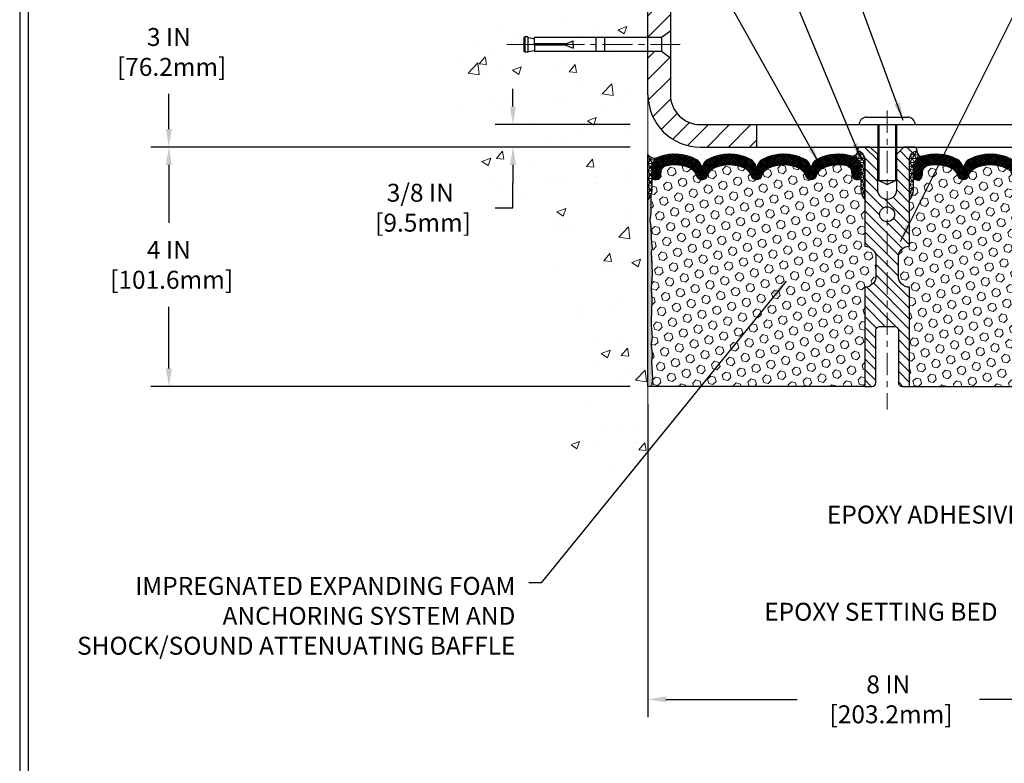
# Model space of a CAD drawing. Extents: x 13 to 3254, y -84 to 1977.
# Drawn here: x 375 to 391, y -70 to -57 of the extents above; entities that cross this region are included whole.
import ezdxf

# ---------------------------------------------------------------- set-up
doc = ezdxf.new("R2010")
doc.units = 0
doc.header["$LTSCALE"] = 5
doc.header["$MEASUREMENT"] = 0
doc.linetypes.add('CENTERX2', pattern=[4, 2.5, -0.5, 0.5, -0.5])
doc.layers.get('DEFPOINTS').update_dxf_attribs({"linetype": 'CONTINUOUS'})
for name, color, linetype, lineweight in [('CENTERLINE - L', 1, 'CENTERX2', 18), ('CONCRETE - H', 130, 'CONTINUOUS', 9), ('CONCRETE - L', 132, 'CONTINUOUS', 13), ('CORNER BEAD - H', 50, 'CONTINUOUS', 15), ('CORNER BEAD - L', 52, 'CONTINUOUS', 25), ('COVER PLATE - H', 251, 'CONTINUOUS', 13), ('COVER PLATE - L', 7, 'CONTINUOUS', 25), ('DIMS', 50, 'CONTINUOUS', 25), ('EPOXY ADHESIVE - H', 50, 'CONTINUOUS', 15), ('EPOXY ADHESIVE - L', 52, 'CONTINUOUS', 25), ('FOAM INSERT - H', 150, 'CONTINUOUS', 9), ('FOAM INSERT - L', 152, 'CONTINUOUS', 25), ('SILICONE BELLOWS - H', 20, 'CONTINUOUS', 13), ('SILICONE BELLOWS - L', 22, 'CONTINUOUS', 13), ('SPLINE - H', 253, 'CONTINUOUS', 5), ('SPLINE - L', 7, 'CONTINUOUS', 25), ('TBLOCK-T5', 111, 'CONTINUOUS', 30), ('TEXT - 4', 241, 'CONTINUOUS', 25)]:
    doc.layers.add(name, color=color, linetype=linetype, lineweight=lineweight)
doc.layers.add('SCREW-L', color=1, linetype='CONTINUOUS')
doc.styles.add('ROMANS', font='romans', dxfattribs={"width": 0.9})
doc.dimstyles.get("Standard").update_dxf_attribs({"dimtxt": 0.18, "dimasz": 0.18, "dimexe": 0.18, "dimexo": 0.0625, "dimgap": 0.09, "dimtad": 0, "dimtih": 1, "dimtoh": 1, "dimdec": 4, "dimzin": 0, "dimdsep": 46, "dimtxsty": 'Standard', "dimcen": 0.09, "dimadec": 0, "dimazin": 0, "dimtfac": 1, "dimtdec": 4, "dimtofl": 0, "dimtmove": 0, "dimatfit": 3, "dimfxl": 1, "dimtolj": 1, "dimtzin": 0, "dimarcsym": 0})
doc.dimstyles.new('STANDARD$0', dxfattribs={"dimtxt": 0.18, "dimasz": 0.18, "dimexe": 0.18, "dimexo": 0.0625, "dimgap": 0.09, "dimtad": 0, "dimtih": 1, "dimtoh": 1, "dimdec": 4, "dimzin": 0, "dimdsep": 46, "dimtxsty": 'Standard', "dimcen": 0.09, "dimadec": 0, "dimazin": 0, "dimtfac": 1, "dimtdec": 4, "dimtofl": 0, "dimtmove": 0, "dimatfit": 3, "dimfxl": 1, "dimtolj": 1, "dimtzin": 0, "dimarcsym": 0})

# ---------------------------------------------------------------- blocks, each defined once
blk = doc.blocks.new('*D21')
at = {"layer": 'DEFPOINTS', "color": 0, "transparency": 16777216}
for p in [(385.0324720548393, -59.20997721816725), (377.0192375586197, -63.20997721816735), (385.0324732937478, -63.20997721816735)]:
    blk.add_point(p, dxfattribs=at)
at = {"layer": 'DIMS', "color": 0, "lineweight": -2, "transparency": 16777216}
for p, q in [((384.7324720548393, -59.20997721816725), (376.7192375586197, -59.20997721816725)), ((377.0192375586197, -59.50997721816725), (377.0192375586197, -60.47882579285514)), ((377.0192375586197, -62.90997721816736), (377.0192375586197, -61.87882579285515)), ((384.7324732937478, -63.20997721816735), (376.7192375586197, -63.20997721816735))]:
    blk.add_line(p, q, dxfattribs=at)
at = {"layer": 'DIMS', "color": 0, "transparency": 16777216}
for points in [[(376.9692375586197, -59.50997721816725), (377.0692375586197, -59.50997721816725), (377.0192375586197, -59.20997721816725)], [(376.9692375586197, -62.90997721816736), (377.0692375586197, -62.90997721816736), (377.0192375586197, -63.20997721816735)]]:
    blk.add_solid(points, dxfattribs=at)
at = {"layer": 'DIMS', "color": 0, "transparency": 16777216, "insert": (377.0192375586197, -61.17882579285508), "char_height": 0.3, "attachment_point": 5}
blk.add_mtext('\\A1;4 IN\\P [101.6mm]', dxfattribs=at)
blk = doc.blocks.new('*D22')
at = {"layer": 'DEFPOINTS', "color": 0, "transparency": 16777216}
for p in [(385.0324720548393, -56.20997721816747), (377.0192375586197, -59.20997721816747), (385.0324720548393, -59.20997721816747)]:
    blk.add_point(p, dxfattribs=at)
at = {"layer": 'DIMS', "color": 0, "lineweight": -2, "transparency": 16777216}
for p, q in [((384.7324720548393, -56.20997721816747), (376.7192375586197, -56.20997721816747)), ((377.0192375586197, -56.50997721816746), (377.0192375586197, -56.92063408617127)), ((377.0192375586197, -58.90997721816747), (377.0192375586197, -58.32063408617127)), ((384.7324720548393, -59.20997721816747), (376.7192375586197, -59.20997721816747))]:
    blk.add_line(p, q, dxfattribs=at)
at = {"layer": 'DIMS', "color": 0, "transparency": 16777216}
for points in [[(376.9692375586197, -56.50997721816746), (377.0692375586197, -56.50997721816746), (377.0192375586197, -56.20997721816747)], [(376.9692375586197, -58.90997721816747), (377.0692375586197, -58.90997721816747), (377.0192375586197, -59.20997721816747)]]:
    blk.add_solid(points, dxfattribs=at)
at = {"layer": 'DIMS', "color": 0, "transparency": 16777216, "insert": (377.0192375586197, -57.62063408617121), "char_height": 0.3, "attachment_point": 5}
blk.add_mtext('\\A1;3 IN\\P [76.2mm]', dxfattribs=at)
blk = doc.blocks.new('*D31')
at = {"layer": 'DEFPOINTS', "color": 0, "transparency": 16777216}
for p in [(398.5324720548393, -55.48990831941259), (385.0324720548392, -56.20997721816805), (398.5324720548393, -59.08497721816742)]:
    blk.add_point(p, dxfattribs=at)
at = {"layer": 'DIMS', "color": 0, "lineweight": -2, "transparency": 16777216}
for p, q in [((385.0324720548392, -55.90997721816805), (385.0324720548392, -55.1899083194126)), ((398.5324720548393, -58.78497721816743), (398.5324720548393, -55.1899083194126)), ((385.3324720548392, -55.48990831941259), (388.4477095054061, -55.48990831941259)), ((398.2324720548393, -55.48990831941259), (391.5477095054061, -55.48990831941259))]:
    blk.add_line(p, q, dxfattribs=at)
at = {"layer": 'DIMS', "color": 0, "transparency": 16777216}
for points in [[(385.3324720548392, -55.4399083194126), (385.3324720548392, -55.53990831941259), (385.0324720548392, -55.48990831941259)], [(398.2324720548393, -55.4399083194126), (398.2324720548393, -55.53990831941259), (398.5324720548393, -55.48990831941259)]]:
    blk.add_solid(points, dxfattribs=at)
at = {"layer": 'DIMS', "color": 0, "transparency": 16777216, "insert": (389.9977095054061, -55.48990831941259), "char_height": 0.3, "attachment_point": 5}
blk.add_mtext('\\A1;13 1/2 IN\\P [342.9mm]', dxfattribs=at)
blk = doc.blocks.new('*D32')
at = {"layer": 'DEFPOINTS', "color": 0, "transparency": 16777216}
for p in [(385.0324720548393, -63.20997721816735), (393.0324720548372, -63.92069152139793), (393.0324720548372, -68.44163254435792)]:
    blk.add_point(p, dxfattribs=at)
at = {"layer": 'DIMS', "color": 0, "lineweight": -2, "transparency": 16777216}
for p, q in [((385.0324720548393, -63.50997721816734), (385.0324720548393, -68.74163254435791)), ((393.0324720548372, -64.22069152139792), (393.0324720548372, -68.74163254435791)), ((385.3324720548393, -68.44163254435792), (387.5268305697365, -68.44163254435792)), ((392.7324720548372, -68.44163254435792), (390.5768305697365, -68.44163254435792))]:
    blk.add_line(p, q, dxfattribs=at)
at = {"layer": 'DIMS', "color": 0, "transparency": 16777216}
for points in [[(385.3324720548393, -68.39163254435792), (385.3324720548393, -68.49163254435791), (385.0324720548393, -68.44163254435792)], [(392.7324720548372, -68.39163254435792), (392.7324720548372, -68.49163254435791), (393.0324720548372, -68.44163254435792)]]:
    blk.add_solid(points, dxfattribs=at)
at = {"layer": 'DIMS', "color": 0, "transparency": 16777216, "insert": (389.0518305697365, -68.44163254435792), "char_height": 0.3, "attachment_point": 5}
blk.add_mtext('\\A1;8 IN\\P [203.2mm]', dxfattribs=at)
blk = doc.blocks.new('*D33')
at = {"layer": 'DEFPOINTS', "color": 0, "transparency": 16777216}
for p in [(385.0324720548392, -58.83497721816735), (382.7742723726049, -59.20997721816735), (385.0324720548392, -59.20997721816735)]:
    blk.add_point(p, dxfattribs=at)
at = {"layer": 'DIMS', "color": 0, "lineweight": -2, "transparency": 16777216}
for p, q in [((382.7742723726049, -58.53497721816736), (382.7742723726049, -58.23497721816735)), ((384.7324720548391, -58.83497721816735), (382.4742723726048, -58.83497721816735)), ((384.7324720548391, -59.20997721816735), (382.4742723726048, -59.20997721816735)), ((382.7742723726049, -59.50997721816735), (382.7742723726049, -59.80997721816735)), ((382.7742723726049, -60.22461622615901), (382.7742723726049, -59.80997721816735)), ((382.4742723726048, -60.22461622615901), (382.7742723726049, -60.22461622615901))]:
    blk.add_line(p, q, dxfattribs=at)
at = {"layer": 'DIMS', "color": 0, "transparency": 16777216}
for points in [[(382.7242723726048, -58.53497721816736), (382.8242723726049, -58.53497721816736), (382.7742723726049, -58.83497721816735)], [(382.7242723726048, -59.50997721816735), (382.8242723726049, -59.50997721816735), (382.7742723726049, -59.20997721816735)]]:
    blk.add_solid(points, dxfattribs=at)
at = {"layer": 'DIMS', "color": 0, "transparency": 16777216, "insert": (381.2242723726048, -60.22461622615894), "char_height": 0.3, "attachment_point": 5}
blk.add_mtext('\\A1;3/8 IN\\P [9.5mm]', dxfattribs=at)

msp = doc.modelspace()

# ---------------------------------------------------------------- hatches: boundary and pattern name
at = {"layer": 'CONCRETE - H'}
h = msp.add_hatch(dxfattribs=at)
h.set_pattern_fill('AR-CONC', color=256, scale=0.21)
h.set_pattern_definition([(49.99999999999999, (5.5, 0), (1.506246383461582, -0.1317794834634497), [0.1575, -1.7325]), (355, (5.5, 0), (-0.2913778005873, 1.579603480770025), [0.126, -1.386]), (100.45144446, (5.6255205301, -0.0109816224), (1.214868578126935, 1.447823981034122), [0.1338544031999998, -1.472398435199999]), (46.18420000000002, (5.5, 0.42), (2.241206794410302, -0.3475904896654607), [0.2362499999999998, -2.598749999999997]), (96.63563549, (5.6867671645, 0.3910340553), (1.96279008591588, 2.045649061626556), [0.2007817182, -2.208598895999999]), (351.1841639899999, (5.5, 0.42), (1.962790084615023, 2.045649060566979), [0.189, -2.0790000021]), (21, (5.71, 0.315), (1.25350480944877, -0.8454996703972115), [0.1575, -1.7325]), (326.0000000000001, (5.71, 0.315), (0.5109621970353216, 1.522815094598391), [0.126, -1.386]), (71.45144474, (5.8144587334, 0.2445416946), (1.764466991132939, 0.677315420893343), [0.133854399, -1.4723984352]), (37.50000000000001, (5.5, 0), (0.0255356961663104, 0.6990770930457542), [0, -1.3692, 0, -1.407, 0, -1.39125]), (7.499999999999999, (5.5, 0), (0.552446028628512, 0.8282645949529565), [0, -0.8021999999999999, 0, -1.3377, 0, -0.53025]), (327.5, (5.0317, 0), (1.121027115962059, -0.04736523064219748), [0, -0.525, 0, -1.638, 0, -2.1735]), (317.5, (4.8217, 0), (1.224690955619011, 0.2102204628978672), [0, -0.6825, 0, -1.0878, 0, -1.5435])])
edge = h.paths.add_edge_path()
edge.add_spline(control_points=[(385.0324720548393, -55.79196716490277), (384.1381759564024, -55.61376521308671), (381.8265485637426, -55.15313867791186), (381.3715674054478, -60.13190356306129), (384.5616779375047, -61.67394440846992), (383.3617274441842, -64.86530462286801), (384.5742252606466, -64.70708852498058), (385.0324720548393, -64.64729293717645)], knot_values=[0, 0, 0, 0, 2.379467698569727, 6.150583371186347, 9.842178415861452, 11.69548124464256, 12.82145927434572, 12.82145927434572, 12.82145927434572, 12.82145927434572], degree=3, periodic=0)
edge.add_line((385.0324720548393, -64.6472929371764), (385.0324720548393, -57.61622721816724))
edge.add_line((385.0324720548393, -57.61622721816724), (383.1324720548396, -57.61622721816724))
edge.add_line((383.1324720548396, -57.61622721816724), (383.1324720548396, -57.59747721816728))
edge.add_line((383.1324720548396, -57.59747721816728), (383.0199720548399, -57.61281812725809))
edge.add_line((383.0199720548399, -57.61281812725809), (383.0199720548399, -57.62686768728503))
edge.add_line((383.0199720548399, -57.62686768728503), (382.9699720548397, -57.62686768728503))
edge.add_line((382.9699720548397, -57.62686768728503), (382.9699720548397, -57.61622721816724))
edge.add_line((382.9699720548397, -57.61622721816724), (382.9574720548399, -57.61622721816724))
edge.add_line((382.9574720548399, -57.61622721816724), (382.9574720548399, -57.37872721816728))
edge.add_line((382.9574720548399, -57.37872721816728), (382.9699720548397, -57.37872721816728))
edge.add_line((382.9699720548397, -57.37872721816728), (382.9699720548397, -57.3680867490495))
edge.add_line((382.9699720548397, -57.3680867490495), (383.0199720548399, -57.3680867490495))
edge.add_line((383.0199720548399, -57.3680867490495), (383.0199720548399, -57.38213630907643))
edge.add_line((383.0199720548399, -57.38213630907643), (383.1324720548396, -57.39747721816724))
edge.add_line((383.1324720548396, -57.39747721816724), (383.1324720548396, -57.37872721816728))
edge.add_line((383.1324720548396, -57.37872721816728), (385.0324720548393, -57.37872721816728))
edge.add_line((385.0324720548393, -57.37872721816728), (385.0324720548393, -55.79196716490277))
h.paths.add_polyline_path([(380.4524168031537, -58.09919854290082), (382.5024168031537, -58.09919854290082), (382.5024168031537, -57.14919854290081), (380.4524168031537, -57.14919854290081)], flags=9)
at = {"layer": 'CORNER BEAD - H'}
h = msp.add_hatch(dxfattribs=at)
h.set_pattern_fill('NET3', color=256, scale=0.4999999999999999, style=0)
h.set_pattern_definition([(0, (8.571791292283365, -65.52873863862874), (0, 0.06249999999999999), []), (59.99999999999999, (8.571791292283365, -65.52873863862874), (-0.05412658773652741, 0.03125), []), (120, (8.571791292283365, -65.52873863862874), (-0.05412658773652741, -0.03124999999999998), [])])
edge = h.paths.add_edge_path()
edge.add_arc((388.4515671009693, -59.28284981394116), 0.08163225403951649, -85.97625075724818, 7.653966426277918, ccw=False)
edge.add_arc((388.3949720548391, -59.55432247944971), 0.1999999999998666, 4.8771653382573277e-11, 71.84336141119121, ccw=False)
edge.add_line((388.5949720548389, -59.55432247944954), (388.5949720548393, -59.93323298205848))
edge.add_arc((388.8542409308614, -59.91518931051312), 0.2598959871883701, 183.9810485659159, 220.7902489381444)
edge.add_line((388.6574720548393, -60.08497721816735), (388.6574720548393, -59.42351388265033))
edge.add_arc((388.5116399169812, -59.41648480415823), 0.1460014396391409, 357.2404910908712, 441.7967851935124)
h = msp.add_hatch(dxfattribs=at)
h.set_pattern_fill('NET3', color=256, scale=0.4999999999999999, style=0)
h.set_pattern_definition([(180, (769.4931528173954, -65.52873863862874), (0, 0.06249999999999999), []), (120, (769.4931528173954, -65.52873863862874), (0.05412658773652741, 0.03125), []), (60.00000000000001, (769.4931528173954, -65.52873863862874), (0.05412658773652741, -0.03124999999999998), [])])
edge = h.paths.add_edge_path()
edge.add_arc((389.6133770087093, -59.28284981394116), 0.08163225403951649, 172.346033573722, 265.9762507572483)
edge.add_arc((389.6699720548395, -59.55432247944971), 0.1999999999998666, 108.1566385888088, 179.9999999999511)
edge.add_line((389.4699720548396, -59.55432247944954), (389.4699720548393, -59.93323298205848))
edge.add_arc((389.2107031788171, -59.91518931051312), 0.2598959871883701, 319.20975106185557, 356.0189514340841, ccw=False)
edge.add_line((389.4074720548393, -60.08497721816735), (389.4074720548393, -59.42351388265033))
edge.add_arc((389.5533041926973, -59.41648480415823), 0.1460014396391409, 98.20321480648772, 182.7595089091289, ccw=False)
h = msp.add_hatch(dxfattribs=at)
h.set_pattern_fill('NET3', color=256, scale=0.4999999999999999, style=0)
h.set_pattern_definition([(0, (9.071792531191022, -36.04828654102572), (0, 0.06249999999999999), []), (59.99999999999999, (9.071792531191022, -36.04828654102572), (-0.05412658773652741, 0.03125), []), (120, (9.071792531191022, -36.04828654102572), (-0.05412658773652741, -0.03124999999999998), [])])
edge = h.paths.add_edge_path()
edge.add_line((385.0324732937478, -60.0849772181673), (385.0324732937478, -59.3349772181673))
edge.add_arc((385.1430003662619, -59.26361093984396), 0.1315651148300815, 212.8499457060381, 294.606217017023)
edge.add_arc((385.295201353659, -59.55825514379335), 0.2003119834183242, 119.1003839084669, 181.6585980136312)
edge.add_line((385.0949732937478, -59.56405296452076), (385.0949732937478, -59.93323298205843))
edge.add_arc((384.8357044177257, -59.91518931051306), 0.2598959871883701, 319.20975106185557, 356.0189514340841, ccw=False)
at = {"layer": 'COVER PLATE - H'}
h = msp.add_hatch(dxfattribs=at)
h.set_pattern_fill('ANSI31', color=256, scale=2, style=0)
h.set_pattern_definition([(45, (332.8225175562215, -72.10562419937051), (-0.1767766952966368, 0.1767766952966369), [])])
h.paths.add_polyline_path([(386.8449720548393, -58.83497721816732), (385.9074720548387, -58.83497721816734, -0.4142135623732552), (385.4074720548387, -58.33497721816707), (385.407472054839, -57.7224772181679), (385.2574720548391, -57.61622721816794), (385.0324720548392, -57.61622721816794), (385.0324720548392, -58.33497721816731, 0.4142135623731121), (385.9074720548392, -59.20997721816734), (386.8449720548393, -59.20997721816732)])
h.paths.add_polyline_path([(385.4074720548397, -56.51175391346489, 0.4142135623732515), (385.1056953595431, -56.20997721816805), (385.0324720548393, -56.20997721816805), (385.0324720548392, -57.37872721816798), (385.2574720548391, -57.37872721816798), (385.4074720548393, -57.27247721816786)])
at = {"layer": 'EPOXY ADHESIVE - H'}
h = msp.add_hatch(dxfattribs=at)
h.set_pattern_fill('AR-SAND', color=256, scale=0.03937007874015701, style=0)
h.set_pattern_definition([(37.50000000000001, (8.571792531191932, -55.70192127276101), (-0.002480053468882181, 0.07585920350445416), [0, -0.05984251968503865, 0, -0.06692913385826692, 0, -0.06397637795275514]), (7.499999999999999, (8.571792531191932, -55.70192127276101), (0.06967624823888606, 0.1111081128043191), [0, -0.03228346456692874, 0, -0.05393700787401511, 0, -0.02066929133858243]), (327.5, (8.523367334341515, -55.70192127276101), (0.1226040103051755, 0.0002227973833450563), [0, -0.0196850393700785, 0, -0.07086614173228262, 0, -0.09251968503936897]), (317.5, (8.523367334341515, -55.70192127276101), (0.118351441124892, 0.03455415609977317), [0, -0.009842519685039252, 0, -0.04645669291338526, 0, -0.05314960629921196])])
edge = h.paths.add_edge_path()
edge.add_line((385.0324732937473, -63.20997721816735), (385.0912505237283, -63.20997721816832))
edge.add_line((385.0912505237283, -63.20997721816832), (385.1101705643832, -63.06721729478193))
edge.add_line((385.1101705643832, -63.06721729478193), (385.0909432229718, -62.804593084148))
edge.add_line((385.0909432229718, -62.804593084148), (385.1037626662687, -62.67648555536232))
edge.add_line((385.1037626662687, -62.67648555536232), (385.0845316777895, -62.50353839211255))
edge.add_line((385.0845316777895, -62.50353839211255), (385.1037626662687, -62.3882425048231))
edge.add_line((385.1037626662687, -62.3882425048231), (385.0845316777895, -62.18967428012536))
edge.add_line((385.0845316777895, -62.18967428012536), (385.0845316777895, -62.11468215413322))
edge.add_line((385.0845316777895, -62.11468215413322), (385.0973511210863, -61.77519475915358))
edge.add_line((385.0973511210863, -61.77519475915358), (385.0845316777895, -61.57021960293594))
edge.add_line((385.0845316777895, -61.57021960293594), (385.1037626662687, -61.32681396531723))
edge.add_line((385.1037626662687, -61.32681396531723), (385.0973511210863, -61.18402151513908))
edge.add_line((385.0973511210863, -61.18402151513908), (385.0845316777895, -60.96623693896925))
edge.add_line((385.0845316777895, -60.96623693896925), (385.1037626662687, -60.90218317457618))
edge.add_line((385.1037626662687, -60.90218317457618), (385.0845316777895, -60.74204765282263))
edge.add_line((385.0845316777895, -60.74204765282263), (385.0781201326071, -60.53066778662867))
edge.add_line((385.0781201326071, -60.53066778662867), (385.0614165621091, -60.43172468121054))
edge.add_line((385.0614165621091, -60.43172468121054), (385.0783936626917, -60.31834154289425))
edge.add_line((385.0783936626917, -60.31834154289425), (385.0797114997812, -60.00466817988089))
edge.add_arc((384.8357044177316, -59.91518931051441), 0.2598959871823325, 319.2097510610985, 339.86170831857, ccw=False)
edge.add_line((385.0324732937469, -60.0849772181673), (385.0324732937473, -63.20997721816735))
at = {"layer": 'FOAM INSERT - H'}
h = msp.add_hatch(dxfattribs=at)
h.set_pattern_fill('HEX', color=256, scale=0.590551181102362, angle=45, style=0)
h.set_pattern_definition([(45, (8.571791292283365, -65.52873863862874), (-0.0904093163161741, 0.09040931631617412), [0.07381889763779526, -0.1476377952755905]), (165, (8.571791292283365, -65.52873863862874), (-0.0330921065105027, -0.1235014228266768), [0.07381889763779526, -0.1476377952755905]), (104.9999999999999, (8.623989135382772, -65.47654079552935), (-0.1235014228266768, -0.03309210651050263), [0.07381889763779526, -0.1476377952755905])])
h.paths.add_polyline_path([(388.6574720548393, -61.55372721816718, 0.4142135623730951), (388.8449720548393, -61.36622721816718), (388.8449720548393, -61.05372721816718, 0.4142135623730951), (388.6574720548393, -60.86622721816718), (388.6574720548393, -60.08497721816735, -0.1620058556709583), (388.5949720548393, -59.93323298205848), (388.594972054839, -59.71130223453549, -0.3419987132105896), (388.5598158048243, -59.75668875812781, -0.4678085753714073), (388.4428794890499, -59.67277384084313), (388.4387565260534, -59.61656432567064, 0.3216472484076122), (388.3640352431191, -59.52705786649, 0.1790873328197162), (387.9533176679235, -59.56894169002366, 0.2104691006946943), (387.8494644831047, -59.69227306552759, -0.7490683567196265), (387.6695272456214, -59.69227306552759, 0.2104691006852466), (387.565674060809, -59.56894169002686, 0.2320575824470557), (387.0417700488699, -59.56894169002656, 0.2104691006857519), (386.9379168640572, -59.69227306552754, -0.7490683567207596), (386.7579796265739, -59.69227306552756, 0.2104691006856142), (386.6541264417613, -59.56894169002665, 0.2320575824469732), (386.1302224298224, -59.56894169002669, 0.2104691006852341), (386.0263692450099, -59.69227306552735, -0.7490683567198465), (385.8464320075258, -59.69227306552732, 0.2104691006945396), (385.742578822707, -59.56894169002351, 0.1823640095576815), (385.3245639983318, -59.52899235611744, 0.3181494964559546), (385.2510695446135, -59.61817358474438), (385.2470646206287, -59.67277384084328, -0.4678085754934709), (385.1301283048234, -59.75668875809744, -0.3419987130712469), (385.0949720548393, -59.71130223452168), (385.0949720548393, -59.93323298205848, -0.07061630252838313), (385.0797102608731, -60.0046681798798), (385.0783924237836, -60.31834154289376), (385.0614153232009, -60.43172468120989), (385.078118893699, -60.53066778662853), (385.0845304388814, -60.74204765282261), (385.1037614273606, -60.9021831745757), (385.0845304388814, -60.96623693896871), (385.0973498821783, -61.18402151513827), (385.1037614273606, -61.32681396531702), (385.0845304388814, -61.57021960293524), (385.0973498821782, -61.77519475915396), (385.0845304388814, -62.11468215413215), (385.0845304388814, -62.18967428012525), (385.1037614273606, -62.3882425048224), (385.0845304388814, -62.50353839211199), (385.1037614273606, -62.67648555536232), (385.0909419840637, -62.8045930841473), (385.1101693254751, -63.06721729478143), (385.0912492848202, -63.20997721816735), (388.6574720548393, -63.20997721816735)])
h = msp.add_hatch(dxfattribs=at)
h.set_pattern_fill('HEX', color=256, scale=0.590551181102362, angle=45, style=0)
h.set_pattern_definition([(45, (0, 0), (-0.09040931629367041, 0.09040931629367042), [0.07381889763779526, -0.1476377952755905]), (165, (0, 0), (-0.03309210650226577, -0.1235014227959361), [0.07381889763779526, -0.1476377952755905]), (105, (0.05219784309940064, 0.05219784309940063), (-0.1235014227959362, -0.03309210650226572), [0.07381889763779526, -0.1476377952755905])])
h.paths.add_polyline_path([(392.9868252159791, -60.53066778662867), (393.0035287864771, -60.43172468121054), (392.9865516858945, -60.31834154289425), (392.985233848805, -60.00466817987851, -0.07061630252711489), (392.9699720548393, -59.93323298205843), (392.969972054839, -59.71130223452168, -0.3419987130706976), (392.9348158048552, -59.75668875809743, -0.4678085754937694), (392.8178794890499, -59.67277384084318), (392.8138745650651, -59.61817358474441, 0.3181494964560646), (392.7403801113467, -59.52899235611743, 0.1823640095576837), (392.3223652869715, -59.5689416900235, 0.210469100694537), (392.2185121021527, -59.69227306552732, -0.7490683567197057), (392.0385748646686, -59.69227306552736, 0.2104691006851496), (391.9347216798562, -59.56894169002673, 0.2320575824470395), (391.4108176679172, -59.5689416900267, 0.2104691006855081), (391.3069644831047, -59.69227306552757, -0.7490683567206149), (391.1270272456214, -59.69227306552756, 0.2104691006856545), (391.0231740608087, -59.5689416900266, 0.2320575824470724), (390.4992700488697, -59.56894169002685, 0.2104691006852606), (390.3954168640573, -59.6922730655276, -0.74906835672045), (390.2154796265739, -59.69227306552756, 0.2104691006948217), (390.111626441755, -59.56894169002359, 0.1790873328196744), (389.7009088665595, -59.52705786649, 0.3216472484078737), (389.6261875836252, -59.61656432567074), (389.622064620628, -59.67277384085229, -0.4678085753434698), (389.5051283048537, -59.75668875812763, -0.3419987132081537), (389.4699720548393, -59.71130223453542), (389.4699720548393, -59.93323298205848, -0.162005855670963), (389.4074720548393, -60.08497721816735), (389.4074720548393, -60.86622721816718, 0.4142135623730951), (389.2199720548393, -61.05372721816718), (389.2199720548393, -61.36622721816718, 0.4142135623730951), (389.4074720548393, -61.55372721816718), (389.4074720548393, -63.20997721816764), (393.1985113618325, -63.20996761735963), (393.1696103540623, -63.10358561433404), (393.2164214457032, -62.91860021391503), (393.2079103381318, -62.737864780374), (393.2036547843461, -62.55033499189003), (393.1781214616328, -62.28071373792372), (392.9804136707967, -62.18967428012536), (392.9804136707967, -62.11468215413322), (392.9675942274999, -61.77519475915358), (392.9804136707967, -61.57021960293594), (392.9611826823175, -61.32681396531723), (392.9675942274999, -61.18402151513903), (392.9804136707967, -60.96623693896925), (392.9611826823175, -60.90218317457618), (392.9804136707967, -60.74204765282264)])
at = {"layer": 'SILICONE BELLOWS - H'}
h = msp.add_hatch(dxfattribs=at)
h.set_pattern_fill('ANSI37', color=256, scale=0.1812307692189964, style=0)
h.set_pattern_definition([(45, (8.571791292283365, -65.52873863862874), (-0.01601868823430082, 0.01601868823430083), []), (135, (8.571791292283365, -65.52873863862874), (-0.01601868823430083, -0.01601868823430082), [])])
edge = h.paths.add_edge_path()
edge.add_arc((387.3037220548391, -60.10295936533281), 0.5948056245285325, 63.870636466405074, 116.1293635335349, ccw=False)
edge.add_arc((387.4775941923048, -59.74850208867956), 0.2000000000000552, 16.328560679999725, 63.87063646641599, ccw=False)
edge.add_arc((387.759495864363, -59.66591571092525), 0.09374999999958, 196.3285606799822, 343.6714393200261)
edge.add_arc((388.0413975364211, -59.74850208867938), 0.1999999999999106, 116.12936353360271, 163.6714393200361, ccw=False)
edge.add_arc((388.2152696738718, -60.10295936533447), 0.5948056245234811, 75.51610439133663, 116.12936353223051, ccw=False)
edge.add_arc((388.3390244558781, -59.62387966425054), 0.0999999999999869, 4.195127599043417, 75.5161043926949, ccw=False)
edge.add_line((388.4387565260534, -59.61656432567064), (388.4428794890499, -59.67277384084313))
edge.add_arc((388.5363783048508, -59.66591571093292), 0.09375000001091446, 184.1951275933749, 284.4775121731928)
edge.add_arc((388.5480970548392, -59.71130223453546), 0.04687500000010681, 284.4775121785768, 359.9999999998176)
edge.add_line((388.5949720548393, -59.71130223453561), (388.5949720548389, -59.55432247944954))
edge.add_arc((388.394972054835, -59.55432247944428), 0.2000000000039677, 359.9999999984936, 431.8433614095878)
edge.add_arc((388.215269673902, -60.10228769154353), 0.7766791303563144, 71.84336141190893, 116.1688712933076)
edge.add_arc((387.9609436192266, -59.58471926389187), 0.1999999999999305, 116.1688712926054, 179.0000000000198)
edge.add_line((387.7609740801954, -59.58122878260448), (387.7594958643629, -59.66591571092481))
edge.add_line((387.7594958643629, -59.66591571092481), (387.7580176485306, -59.58122878260474))
edge.add_arc((387.5580481094952, -59.58471926388548), 0.2000000000039547, 0.9999999980544428, 63.83112870554949)
edge.add_arc((387.3037220548345, -60.10228769154416), 0.7766791303601595, 63.83112870742046, 116.1688712915134)
edge.add_arc((387.0493960001834, -59.58471926388077), 0.2000000000040049, 116.1688712933746, 179.0000000018929)
edge.add_line((386.849426461148, -59.58122878259985), (386.8479482453154, -59.66591571092481))
edge.add_line((386.8479482453154, -59.66591571092481), (386.846470029483, -59.58122878259985))
edge.add_arc((386.6465004904517, -59.58471926388723), 0.2000000000000354, 0.9999999999775753, 63.83112870849682)
edge.add_arc((386.3921744357875, -60.10228769154409), 0.7766791303561169, 63.83112870789067, 116.1688712919973)
edge.add_arc((386.1378483811357, -59.58471926388558), 0.2000000000040104, 116.1688712944624, 179.000000001895)
edge.add_line((385.9378788421002, -59.58122878260467), (385.9364006262679, -59.66591571092481))
edge.add_line((385.9364006262679, -59.66591571092481), (385.9349224104356, -59.58122878260467))
edge.add_arc((385.7349528714043, -59.58471926389196), 0.1999999999999769, 0.9999999999514011, 63.83112870738175)
edge.add_arc((385.4806268167289, -60.10228769154361), 0.7766791303563224, 63.83112870669267, 108.780150264354)
edge.add_arc((385.2949720548432, -59.55631046786747), 0.2000000000039807, 108.7801502666619, 180.0000000016386)
edge.add_line((385.0949720548393, -59.55631046787319), (385.0949720548395, -59.71130223453575))
edge.add_arc((385.1418470548286, -59.71130223452168), 0.04687499998908606, 180.0000000171964, 255.5224878384684)
edge.add_arc((385.1535658048393, -59.66591571092479), 0.09375000000000903, 255.5224878212474, 355.8048724010681)
edge.add_line((385.2470646206287, -59.67277384084328), (385.2510695446135, -59.61817358474438))
edge.add_arc((385.3508016147888, -59.62548892332403), 0.1000000000000067, 105.21110217821709, 175.8048724011092, ccw=False)
edge.add_arc((385.4806268167587, -60.10295936533421), 0.5948056245233331, 63.87063646779279, 105.21110217953171, ccw=False)
edge.add_arc((385.6544989542094, -59.74850208867936), 0.2000000000000311, 16.328560680027692, 63.87063646646709, ccw=False)
edge.add_arc((385.9364006262679, -59.66591571092482), 0.09374999999994925, 196.3285606800112, 343.6714393199638)
edge.add_arc((386.2183022983264, -59.7485020886795), 0.200000000000063, 116.12936353352751, 163.6714393199449, ccw=False)
edge.add_arc((386.3921744357919, -60.10295936533281), 0.5948056245285432, 63.8706364664406, 116.12936353355869, ccw=False)
edge.add_arc((386.5660465732574, -59.74850208867945), 0.200000000000037, 16.32856067997818, 63.87063646644981, ccw=False)
edge.add_arc((386.8479482453155, -59.66591571092528), 0.09374999999951147, 196.3285606799629, 343.6714393200455)
edge.add_arc((387.1298499173737, -59.74850208867942), 0.2000000000000922, 116.12936353352569, 163.6714393200322, ccw=False)
h = msp.add_hatch(dxfattribs=at)
h.set_pattern_fill('ANSI37', color=256, scale=0.1812307692189964, style=0)
h.set_pattern_definition([(135, (769.4931528173954, -65.52873863862874), (0.01601868823430082, 0.01601868823430083), []), (45.00000000000001, (769.4931528173954, -65.52873863862874), (0.01601868823430083, -0.01601868823430082), [])])
edge = h.paths.add_edge_path()
edge.add_arc((390.7612220548395, -60.10295936533281), 0.5948056245285325, 63.87063646646511, 116.1293635335949)
edge.add_arc((390.5873499173738, -59.74850208867956), 0.2000000000000552, 116.129363533584, 163.6714393200003)
edge.add_arc((390.3054482453156, -59.66591571092525), 0.09374999999958, 196.3285606799739, 343.6714393200177, ccw=False)
edge.add_arc((390.0235465732575, -59.74850208867938), 0.1999999999999106, 16.32856067996393, 63.87063646639724)
edge.add_arc((389.8496744358067, -60.10295936533447), 0.5948056245234811, 63.87063646776944, 104.4838956086634)
edge.add_arc((389.7259196538005, -59.62387966425054), 0.0999999999999869, 104.4838956073051, 175.8048724009566)
edge.add_line((389.6261875836252, -59.61656432567064), (389.6220646206287, -59.67277384084313))
edge.add_arc((389.5285658048277, -59.66591571093292), 0.09375000001091446, 255.5224878268072, 355.8048724066251, ccw=False)
edge.add_arc((389.5168470548394, -59.71130223453546), 0.04687500000010681, 180.0000000001824, 255.5224878214232, ccw=False)
edge.add_line((389.4699720548393, -59.71130223453561), (389.4699720548396, -59.55432247944954))
edge.add_arc((389.6699720548436, -59.55432247944428), 0.2000000000039677, 108.15663859041231, 180.0000000015063, ccw=False)
edge.add_arc((389.8496744357765, -60.10228769154353), 0.7766791303563144, 63.831128706692425, 108.15663858809111, ccw=False)
edge.add_arc((390.104000490452, -59.58471926389187), 0.1999999999999305, 0.9999999999802185, 63.83112870739461, ccw=False)
edge.add_line((390.3039700294832, -59.58122878260448), (390.3054482453156, -59.66591571092481))
edge.add_line((390.3054482453156, -59.66591571092481), (390.306926461148, -59.58122878260474))
edge.add_arc((390.5068960001833, -59.58471926388548), 0.2000000000039547, 116.1688712944505, 179.0000000019456, ccw=False)
edge.add_arc((390.761222054844, -60.10228769154416), 0.7766791303601595, 63.831128708486574, 116.1688712925795, ccw=False)
edge.add_arc((391.0155481094952, -59.58471926388077), 0.2000000000040049, 0.9999999981071142, 63.83112870662541, ccw=False)
edge.add_line((391.2155176485306, -59.58122878259985), (391.2169958643631, -59.66591571092481))
edge.add_line((391.2169958643631, -59.66591571092481), (391.2184740801956, -59.58122878259985))
edge.add_arc((391.4184436192269, -59.58471926388723), 0.2000000000000354, 116.1688712915032, 179.0000000000224, ccw=False)
edge.add_arc((391.6727696738911, -60.10228769154409), 0.7766791303561169, 63.83112870800272, 116.1688712921094, ccw=False)
edge.add_arc((391.9270957285429, -59.58471926388558), 0.2000000000040104, 0.999999998105011, 63.83112870553748, ccw=False)
edge.add_line((392.1270652675783, -59.58122878260467), (392.1285434834106, -59.66591571092481))
edge.add_line((392.1285434834106, -59.66591571092481), (392.1300216992429, -59.58122878260467))
edge.add_arc((392.3299912382742, -59.58471926389196), 0.1999999999999769, 116.1688712926182, 179.0000000000486, ccw=False)
edge.add_arc((392.5843172929496, -60.10228769154361), 0.7766791303563224, 71.21984973564611, 116.16887129330729, ccw=False)
edge.add_arc((392.7699720548353, -59.55631046786747), 0.2000000000039807, -1.6386820789193735e-09, 71.21984973333821, ccw=False)
edge.add_line((392.9699720548393, -59.55631046787319), (392.969972054839, -59.71130223453575))
edge.add_arc((392.92309705485, -59.71130223452168), 0.04687499998908606, 284.47751216153154, 359.9999999828036, ccw=False)
edge.add_arc((392.9113783048393, -59.66591571092479), 0.09375000000000903, 184.1951275989319, 284.4775121787526, ccw=False)
edge.add_line((392.8178794890499, -59.67277384084328), (392.8138745650651, -59.61817358474438))
edge.add_arc((392.7141424948897, -59.62548892332403), 0.1000000000000067, 4.195127598890819, 74.78889782178287)
edge.add_arc((392.5843172929198, -60.10295936533421), 0.5948056245233331, 74.78889782046832, 116.1293635322072)
edge.add_arc((392.4104451554692, -59.74850208867936), 0.2000000000000311, 116.1293635335329, 163.6714393199723)
edge.add_arc((392.1285434834107, -59.66591571092482), 0.09374999999994925, 196.3285606800362, 343.6714393199888, ccw=False)
edge.add_arc((391.8466418113522, -59.7485020886795), 0.200000000000063, 16.32856068005507, 63.87063646647247)
edge.add_arc((391.6727696738866, -60.10295936533281), 0.5948056245285432, 63.87063646644124, 116.1293635335594)
edge.add_arc((391.4988975364212, -59.74850208867945), 0.200000000000037, 116.1293635335502, 163.6714393200218)
edge.add_arc((391.216995864363, -59.66591571092528), 0.09374999999951147, 196.3285606799545, 343.67143932003717, ccw=False)
edge.add_arc((390.9350941923048, -59.74850208867942), 0.2000000000000922, 16.32856067996777, 63.87063646647426)
at = {"layer": 'SPLINE - H'}
h = msp.add_hatch(dxfattribs=at)
h.set_pattern_fill('ANSI31', color=256, angle=90, style=0)
h.set_pattern_definition([(135, (397.5733216177162, -114.2683553537869), (-0.08838834764831845, -0.08838834764831843), [])])
h.paths.add_polyline_path([(389.4074720548393, -61.55372721816718, -0.4142135623730841), (389.2199720548393, -61.36622721816718), (389.2199720548393, -61.05372721816718, -0.4142135623730951), (389.4074720548393, -60.86622721816718), (389.4074720548393, -59.42351388265033, -0.3866515939376127), (389.5324720548393, -59.27197721816717, 0.414213562373077), (389.4704720548393, -59.20997721816718), (389.3139720548393, -59.20997721816718), (389.1889720548393, -59.33497721816718), (389.1889720548393, -59.92847721816719, -1), (388.8759720548392, -59.92847721816719), (388.8759720548392, -59.33497721816718), (388.7509720548392, -59.20997721816718), (388.5944720548392, -59.20997721816718, 0.4142135623731023), (388.5324720548393, -59.27197721816717, -0.3866515939376567), (388.6574720548393, -59.42351388265035), (388.6574720548393, -60.86622721816718, -0.4142135623730951), (388.8449720548393, -61.05372721816718), (388.8449720548393, -61.36622721816718, -0.4142135623730951), (388.6574720548393, -61.55372721816718), (388.6574720548393, -63.20997721816718), (388.7829720548393, -63.20997721816718, 0.4142135623730951), (388.8449720548393, -63.14797721816717), (388.8449720548393, -62.27197721816717, -0.4142135623730951), (388.9069720548392, -62.20997721816718), (389.1579720548393, -62.20997721816718, -0.4142135623730951), (389.2199720548393, -62.27197721816717), (389.2199720548393, -63.14797721816717, 0.4142135623731013), (389.2819720548392, -63.20997721816718), (389.4074720548393, -63.20997721816718)])
h.paths.add_polyline_path([(388.9074720548393, -60.33497721816718, -1), (389.1574720548393, -60.33497721816718, -1)], flags=16)

# ---------------------------------------------------------------- linework, layer by layer
at = {"layer": 'CENTERLINE - L', "ltscale": 0.04}
msp.add_line((385.5727758495818, -57.49747721816807), (382.6615821753293, -57.49747721816807), dxfattribs=at)
at = {"layer": 'CENTERLINE - L', "ltscale": 0.03}
msp.add_line((389.0324720548393, -58.59911697314843), (389.0324720548393, -63.59543530082925), dxfattribs=at)
at = {"layer": 'CONCRETE - L'}
for p, q in [((385.0324720548393, -64.64729293717639), (385.0324720548393, -55.79196716490277)), ((385.032473293748, -57.61622721816775), (385.0324732937475, -63.94740244825425)), ((385.0324732937478, -59.2099772181673), (385.0324732937478, -64.64729293717639))]:
    msp.add_line(p, q, dxfattribs=at)
at = {"layer": 'CORNER BEAD - L'}
for points in [[(388.5324720548393, -59.27197721816717, -0.432895188608225), (388.4572952330118, -59.36428084858323, -0.3241642438052298), (388.5949720548389, -59.55432247944954), (388.5949720548393, -59.93323298205848, 0.1620058556709634), (388.6574720548393, -60.08497721816735), (388.6574720548393, -59.42351388265033, 0.3866515939373669)], [(389.5324720548393, -59.27197721816717, 0.432895188608225), (389.6076488766667, -59.36428084858323, 0.3241642438052298), (389.4699720548396, -59.55432247944954), (389.4699720548393, -59.93323298205848, -0.1620058556709634), (389.4074720548393, -60.08497721816735), (389.4074720548393, -59.42351388265033, -0.3866515939373669)], [(385.0324732937478, -60.0849772181673), (385.0324732937478, -59.3349772181673, 0.3726730319763839), (385.1977813762392, -59.38322874949667, 0.2799493153158841), (385.0949732937478, -59.56405296452076), (385.0949732937478, -59.93323298205843, -0.1620058556709634)]]:
    msp.add_lwpolyline(points, format="xyb", close=True, dxfattribs=at)
at = {"layer": 'COVER PLATE - L'}
for p, q in [((385.0324720548392, -58.33497721816731), (385.0324720548393, -56.20997721816805)), ((385.4074720548397, -56.51175391346489), (385.4074720548387, -58.33497721816708)), ((385.9074720548387, -58.83497721816734), (397.1146515999337, -58.8349772181672)), ((385.9074720548392, -59.20997721816734), (398.5324720548393, -59.20997721816707))]:
    msp.add_line(p, q, dxfattribs=at)
at = {"layer": 'COVER PLATE - L', "ltscale": 0.03}
msp.add_line((386.8449720548393, -58.83497721816732), (386.8449720548393, -59.20997721816734), dxfattribs=at)
at = {"layer": 'COVER PLATE - L'}
for centre, radius, start in [((385.9074720548392, -58.33497721816734), 0.875, 179.9999999999976), ((385.9074720548387, -58.33497721816734), 0.5, 179.9999999999699)]:
    msp.add_arc(centre, radius, start, 270, dxfattribs=at)
at = {"layer": 'EPOXY ADHESIVE - L'}
msp.add_lwpolyline([(385.0324732937473, -63.20997721816736), (385.0324732937469, -60.0849772181673, 0.09035585911871209), (385.0797114997812, -60.00466817988089), (385.0783936626917, -60.31834154289425), (385.0614165621091, -60.43172468121054), (385.0781201326071, -60.53066778662867), (385.0845316777895, -60.74204765282263), (385.1037626662687, -60.90218317457618), (385.0845316777895, -60.96623693896925), (385.0973511210863, -61.18402151513908), (385.1037626662687, -61.32681396531723), (385.0845316777895, -61.57021960293594), (385.0973511210863, -61.77519475915358), (385.0845316777895, -62.11468215413322), (385.0845316777895, -62.18967428012536), (385.1037626662687, -62.3882425048231), (385.0845316777895, -62.50353839211255), (385.1037626662687, -62.67648555536232), (385.0909432229718, -62.804593084148), (385.1101705643832, -63.06721729478193), (385.0912505237284, -63.20997721816735)], format="xyb", dxfattribs=at)
at = {"layer": 'FOAM INSERT - L'}
for p, q in [((388.6574720548393, -63.20997721816735), (385.0324720548393, -63.20997721816735)), ((389.4074720548393, -63.20997721816764), (393.2704733013733, -63.209967435116))]:
    msp.add_line(p, q, dxfattribs=at)
at = {"layer": 'SCREW-L'}
for p, q in [((385.4074720548392, -57.27247721816794), (385.2574720548391, -57.37872721816798)), ((385.4074720548392, -57.27247721816794), (385.4074720548392, -57.72247721816798)), ((382.9574720548393, -57.37872721816798), (382.9574720548393, -57.61622721816794)), ((382.9699720548392, -57.37872721816798), (382.9574720548393, -57.37872721816798)), ((382.9699720548392, -57.36808674905019), (382.9699720548392, -57.62686768728572)), ((383.0199720548393, -57.36808674905019), (382.9699720548392, -57.36808674905019)), ((382.9949720548393, -57.36622721816794), (382.9949720548393, -57.36622721816794)), ((383.0199720548393, -57.36808674905019), (383.0199720548393, -57.62686768728572)), ((383.0199720548393, -57.38213630907713), (383.1324720548391, -57.39747721816794)), ((385.2574720548391, -57.37872721816798), (383.1324720548391, -57.37872721816798)), ((383.1324720548391, -57.48497721816803), (383.1324720548391, -57.37872721816798)), ((383.6574720548392, -57.48497721816803), (383.7824720548392, -57.43497721816807)), ((383.7824720548392, -57.49747721816807), (383.7824720548392, -57.43497721816807)), ((384.1574720548392, -57.37872721816798), (384.1574720548392, -57.61622721816794)), ((384.3074720548393, -57.37872721816798), (384.3074720548393, -57.61622721816794)), ((385.2574720548391, -57.37872721816798), (385.2574720548391, -57.61622721816794)), ((382.9699720548392, -57.61622721816794), (382.9574720548393, -57.61622721816794)), ((383.0199720548393, -57.62686768728572), (382.9699720548392, -57.62686768728572)), ((382.9949720548393, -57.62872721816798), (382.9949720548393, -57.62872721816798)), ((383.0199720548393, -57.61281812725879), (383.1324720548391, -57.59747721816798)), ((383.1324720548391, -57.50997721816789), (383.1324720548391, -57.61622721816794)), ((385.2574720548391, -57.61622721816794), (383.1324720548391, -57.61622721816794)), ((383.6574720548392, -57.50997721816789), (383.7824720548392, -57.55997721816807)), ((383.7824720548392, -57.49747721816807), (383.7824720548392, -57.55997721816807)), ((385.4074720548392, -57.72247721816798), (385.2574720548391, -57.61622721816794)), ((388.6887220548393, -58.70997721816741), (389.3762220548393, -58.70997721816741)), ((388.5637220548393, -58.83497721816741), (389.5012220548393, -58.83497721816741)), ((388.8762220548393, -58.83497721816741), (388.8762220548393, -59.7690772181669)), ((388.8912220548396, -58.83497721816741), (388.8912220548396, -59.7690772181669)), ((389.1737220548394, -58.83497721816741), (389.1737220548394, -59.7690772181669)), ((389.1887220548393, -58.83497721816741), (389.1887220548393, -59.7690772181669)), ((388.8762220548393, -59.7690772181669), (389.1887220548393, -59.7690772181669)), ((388.8912220548396, -59.7690772181669), (389.0324720548393, -59.83494317488123)), ((389.0324720548393, -59.83494317488123), (389.1737220548394, -59.7690772181669))]:
    msp.add_line(p, q, dxfattribs=at)
at = {"layer": 'SCREW-L', "linetype": 'Continuous'}
for p, q in [((383.6574720548392, -57.48497721816803), (383.1324720548391, -57.48497721816803)), ((383.6574720548392, -57.50997721816789), (383.1324720548391, -57.50997721816789))]:
    msp.add_line(p, q, dxfattribs=at)
at = {"layer": 'SCREW-L'}
for centre, start, end in [((388.6887220548393, -58.83497721816741), 90, 180), ((389.3762220548393, -58.83497721816741), 0, 90)]:
    msp.add_arc(centre, 0.125, start, end, dxfattribs=at)
at = {"layer": 'SILICONE BELLOWS - L'}
msp.add_lwpolyline([(387.0417700488699, -59.56894169002656, -0.2320575824469998), (387.5656740608088, -59.56894169002682, -0.2104691006853376), (387.6695272456213, -59.69227306552759, 0.7490683567204687), (387.8494644831047, -59.69227306552757, -0.2104691006853721), (387.953317667917, -59.56894169002679, -0.179087332821596), (388.3640352431163, -59.5270578664893, -0.3216472484153758), (388.4387565260534, -59.61656432567064), (388.4428794890499, -59.67277384084313, 0.4678085754018824), (388.5598158048334, -59.75668875812543, 0.341998713154626), (388.5949720548393, -59.71130223453561), (388.5949720548389, -59.55432247944954, 0.3241642438050052), (388.4572952330143, -59.36428084857566, 0.195854686345444), (387.8727399575093, -59.40521964255623, 0.2812338848216041), (387.7609740801954, -59.58122878260448), (387.7594958643629, -59.66591571092481), (387.7580176485306, -59.58122878260474, 0.2812338848219846), (387.6462517712201, -59.40521964254906, 0.2324209478916152), (386.9611923384619, -59.40521964254266, 0.2812338848268391), (386.849426461148, -59.58122878259985), (386.8479482453154, -59.66591571092481), (386.846470029483, -59.58122878259985, 0.2812338848268391), (386.7347041521655, -59.40521964254981, 0.2324209478916786), (386.0496447194108, -59.40521964254914, 0.2812338848217178), (385.9378788421002, -59.58122878260467), (385.9364006262679, -59.66591571092481), (385.9349224104356, -59.58122878260467, 0.2812338848217178), (385.8231565331217, -59.4052196425563, 0.1986811412813065), (385.2305845117027, -59.36695829785107, 0.3211604170603026), (385.0949720548393, -59.55631046787319), (385.0949720548395, -59.71130223453575, 0.3419987131547466), (385.1301283048506, -59.75668875810447, 0.4678085754018775), (385.2470646206287, -59.67277384084328), (385.2510695446135, -59.61817358474438, -0.3181494964636094), (385.3245639983346, -59.5289923561167, -0.1823640095595041), (385.7425788227133, -59.56894169002656, -0.2104691006854303), (385.8464320075258, -59.6922730655273, 0.7490683567198468), (386.0263692450099, -59.69227306552735, -0.2104691006853144), (386.1302224298225, -59.56894169002666, -0.2320575824469452), (386.6541264417613, -59.56894169002668, -0.2104691006855754), (386.7579796265739, -59.69227306552756, 0.7490683567207596), (386.9379168640572, -59.69227306552754, -0.2104691006857461)], format="xyb", close=True, dxfattribs=at)
msp.add_lwpolyline([(391.0231740608087, -59.56894169002656, 0.2320575824469998), (390.4992700488697, -59.56894169002682, 0.2104691006853376), (390.3954168640573, -59.69227306552759, -0.7490683567204687), (390.2154796265739, -59.69227306552757, 0.2104691006853721), (390.1116264417615, -59.56894169002679, 0.179087332821596), (389.7009088665622, -59.5270578664893, 0.3216472484153758), (389.6261875836252, -59.61656432567064), (389.6220646206287, -59.67277384084313, -0.4678085754018824), (389.5051283048452, -59.75668875812543, -0.341998713154626), (389.4699720548393, -59.71130223453561), (389.4699720548396, -59.55432247944954, -0.3241642438050052), (389.6076488766642, -59.36428084857566, -0.195854686345444), (390.1922041521693, -59.40521964255623, -0.2812338848216041), (390.3039700294832, -59.58122878260448), (390.3054482453156, -59.66591571092481), (390.306926461148, -59.58122878260474, -0.2812338848219846), (390.4186923384585, -59.40521964254906, -0.2324209478916152), (391.1037517712167, -59.40521964254266, -0.2812338848268391)], format="xyb", dxfattribs=at)
at = {"layer": 'SPLINE - L'}
msp.add_lwpolyline([(389.3139720548393, -59.20997721816718), (389.1889720548393, -59.33497721816718), (389.1889720548393, -59.92847721816719, -0.9999999999999999), (388.8759720548392, -59.92847721816719), (388.8759720548392, -59.33497721816718), (388.7509720548392, -59.20997721816718), (388.5944720548392, -59.20997721816718, 0.4142135623731023), (388.5324720548393, -59.27197721816717, -0.3866515939376129), (388.6574720548393, -59.42351388265033), (388.6574720548393, -60.86622721816718, -0.414213562373095), (388.8449720548393, -61.05372721816718), (388.8449720548393, -61.36622721816718, -0.414213562373095), (388.6574720548393, -61.55372721816718), (388.6574720548393, -63.20997721816718), (388.7829720548393, -63.20997721816718, 0.414213562373095), (388.8449720548393, -63.14797721816717), (388.8449720548393, -62.27197721816717, -0.414213562373095), (388.9069720548392, -62.20997721816718), (389.1579720548393, -62.20997721816718, -0.414213562373095), (389.2199720548393, -62.27197721816717), (389.2199720548393, -63.14797721816717, 0.4142135623730929), (389.2819720548392, -63.20997721816718), (389.4074720548393, -63.20997721816718), (389.4074720548393, -61.55372721816718, -0.414213562373095), (389.2199720548393, -61.36622721816718), (389.2199720548393, -61.05372721816718, -0.414213562373095), (389.4074720548393, -60.86622721816718), (389.4074720548393, -59.42351388265033, -0.3866515939376128), (389.5324720548393, -59.27197721816717, 0.4142135623731023), (389.4704720548393, -59.20997721816718), (389.3139720548393, -59.20997721816718), (389.4704720548393, -59.20997721816718)], format="xyb", dxfattribs=at)
msp.add_circle((389.0324720548393, -60.33497721816718), 0.125, dxfattribs=at)
at = {"layer": 'TBLOCK-T5'}
for points in [[(413.5933173500778, -47.94834152125048), (374.5234736000787, -47.94834152125048), (374.5234736000787, -77.3361540212504), (413.5933173500778, -77.3361540212504)], [(413.4515282813553, -72.01484778934802), (413.4515282813553, -48.09013058997166), (374.6652626687984, -48.09013058997166), (374.6652626687984, -72.01484778934802)]]:
    msp.add_lwpolyline(points, close=True, dxfattribs=at)

# ---------------------------------------------------------------- texts
at = {"layer": 'TEXT - 4', "char_height": 0.3, "style": 'ROMANS'}
for s, insert, attachment_point in [('EPOXY ADHESIVE', (388.025281467293, -65.20405634546992), 1), ('IMPREGNATED EXPANDING FOAM \\PANCHORING SYSTEM AND\\PSHOCK/SOUND ATTENUATING BAFFLE', (382.8147153907748, -66.39554710928104), 3)]:
    msp.add_mtext(s, dxfattribs=dict(at, insert=insert, attachment_point=attachment_point))
at = {"layer": 'TEXT - 4', "insert": (386.9768526126526, -66.82817777400268), "char_height": 0.3, "attachment_point": 1, "style": 'ROMANS'}
msp.add_mtext_dynamic_manual_height_columns('EPOXY SETTING BED', width=5.110377182033858, gutter_width=90, heights=[0], dxfattribs=at)

# ---------------------------------------------------------------- dimensions: what is measured, and where the dimension line sits
at = {"layer": 'DIMS'}
for base, p1, p2, picture, middle in [((398.5324720548393, -55.48990831941259), (385.0324720548392, -56.20997721816805), (398.5324720548393, -59.08497721816742), '*D31', (389.9977095054061, -55.48990831941259)), ((393.0324720548372, -68.44163254435792), (385.0324720548393, -63.20997721816735), (393.0324720548372, -63.92069152139793), '*D32', (389.0518305697365, -68.44163254435792))]:
    dim = msp.add_linear_dim(base=base, p1=p1, p2=p2, text='<>\\P[]', dimstyle='STANDARD$0', override={"dimtxt": 0.3, "dimasz": 0.3, "dimexe": 0.3, "dimexo": 0.3, "dimgap": 0.3, "dimlunit": 5, "dimpost": ' IN', "dimfrac": 2}, dxfattribs=at)
    dim.commit()
    dim.dimension.update_dxf_attribs({"geometry": picture, "text_midpoint": middle, "dimtype": 160})
for base, p1, p2, dimstyle, override, picture, middle in [((377.0192375586197, -59.20997721816747), (385.0324720548393, -56.20997721816747), (385.0324720548393, -59.20997721816747), 'Standard', {"dimtxt": 0.3, "dimasz": 0.3, "dimexe": 0.3, "dimexo": 0.3, "dimgap": 0.3, "dimlunit": 5, "dimpost": ' IN', "dimfrac": 2}, '*D22', (377.0192375586197, -57.62063408617121)), ((382.7742723726049, -59.20997721816735), (385.0324720548392, -58.83497721816735), (385.0324720548392, -59.20997721816735), 'STANDARD$0', {"dimtxt": 0.3, "dimasz": 0.3, "dimexe": 0.3, "dimexo": 0.3, "dimgap": 0.3, "dimlunit": 5, "dimpost": ' IN', "dimtmove": 1, "dimfrac": 2}, '*D33', (382.3541726319648, -60.22461622615894)), ((377.0192375586197, -63.20997721816735), (385.0324720548393, -59.20997721816725), (385.0324732937478, -63.20997721816735), 'Standard', {"dimtxt": 0.3, "dimasz": 0.3, "dimexe": 0.3, "dimexo": 0.3, "dimgap": 0.3, "dimlunit": 5, "dimpost": ' IN', "dimfrac": 2}, '*D21', (377.0192375586197, -61.17882579285508))]:
    dim = msp.add_linear_dim(base=base, p1=p1, p2=p2, angle=90, text='<>\\P[]', dimstyle=dimstyle, override=override, dxfattribs=at)
    dim.commit()
    dim.dimension.update_dxf_attribs({"geometry": picture, "text_midpoint": middle, "dimtype": 160})

# ---------------------------------------------------------------- leaders
at = {"layer": 'TEXT - 4'}
for points in [[(389.2559620865026, -60.78969695122403), (395.2936066345006, -48.70802522213141), (395.4801758075151, -48.70802522213141)], [(389.3032006648946, -58.76681863061431), (385.7242837688299, -49.10483245932021), (385.4253430037052, -49.10483245932021)], [(388.6097018147976, -59.43913476395187), (384.9333906518333, -50.63183412733736), (384.6344498867086, -50.63183412733736)], [(387.9001504734321, -59.49291000566937), (383.9292260248484, -52.40239218140243), (383.6318886028463, -52.40239218140243)], [(387.3457302975151, -61.45116190707198), (383.2455250765072, -66.49659013345894), (383.0385121110243, -66.49659013345894)]]:
    msp.add_leader(points, dimstyle='Standard', override={"dimasz": 0.3}, dxfattribs=at)

doc.saveas('drawing.dxf')
